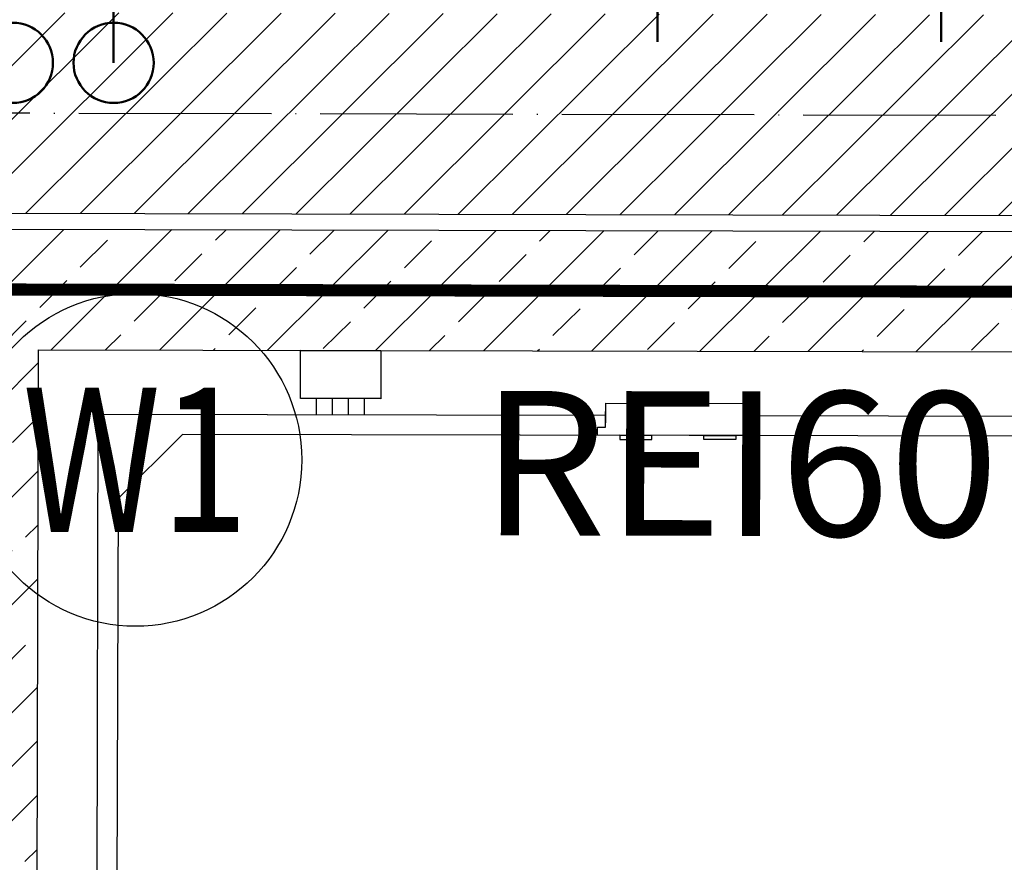
# Model space of a CAD drawing. Units: millimetres. Extents: x -21779 to 26905, y -31101 to 10540.
# Drawn here: x 122 to 245, y -1858 to -1753 of the extents above; entities that cross this region are included whole.
import ezdxf
from ezdxf.enums import TextEntityAlignment as Align

# ---------------------------------------------------------------- set-up
doc = ezdxf.new("R2010")
doc.units = ezdxf.units.MM
doc.linetypes.add('ACAD_ISO04W100', pattern=[30, 24, -3, 0, -3])
doc.linetypes.add('DASHED', pattern=[19.05, 12.7, -6.35])
doc.layers.get('0').update_dxf_attribs({"color": 8, "lineweight": 25})
for name, color, linetype, lineweight in [('_AD_opisy', 7, 'Continuous', 25), ('_AD_woda ciepła', 1, 'Continuous', 50), ('_AD_woda zimna', 5, 'Continuous', 50), ('WAW_BETON', 8, 'Continuous', 25), ('WAW_OSIE KONSTRUKCYJNE', 8, 'ACAD_ISO04W100', 25), ('WAW_P-POŻ', 8, 'Continuous', 25), ('WAW_WYPEŁNIENIE', 8, 'Continuous', 25), ('WAW_WYPOSAŻENIE', 8, 'Continuous', 25), ('WAW_ŚCIANY PROJEKTOWANE - CERAMIKA', 8, 'Continuous', 25)]:
    doc.layers.add(name, color=color, linetype=linetype, lineweight=lineweight)
doc.layers.add('Blok', color=8, linetype='Continuous')
doc.styles.add('ARIAL', font='arial.ttf')
doc.styles.get("Standard").update_dxf_attribs({"font": 'romans.shx', "width": 0.8, "height": 18})

# ---------------------------------------------------------------- blocks, each defined once
blk = doc.blocks.new('A$C6CBD3BFB')
for p, q in [((-1230, 1824.9), (-80, 1824.9)), ((-80, 1824.9), (-80, 1192.4)), ((-185, 1800), (-1125, 1801)), ((-105, 1720), (-185, 1800)), ((-105, 400), (-105, 1720)), ((-60, 1472.9), (-60, 1572.9)), ((-60, 1572.9), (0, 1572.9)), ((0, 1572.9), (0, 1472.9)), ((-80, 1552.9), (-60, 1552.9)), ((-80, 1532.9), (-60, 1532.9)), ((-80, 1512.9), (-60, 1512.9)), ((-80, 1492.9), (-60, 1492.9)), ((0, 1472.9), (-60, 1472.9)), ((-105, 1002.4), (-105, 1202.4)), ((-105, 1202.4), (-95, 1202.4)), ((-95, 1202.4), (-95, 1192.4)), ((-95, 1192.4), (-85, 1192.4)), ((-85, 1192.4), (-65, 1192.4)), ((-65, 1192.4), (-65, 1012.4)), ((-105, 1174.8), (-110, 1174.8)), ((-110, 1174.8), (-110, 1134.8)), ((-105, 1134.8), (-105, 1174.8)), ((-110, 1134.8), (-105, 1134.8)), ((-110, 1030), (-110, 1070)), ((-110, 1070), (-105, 1070)), ((-105, 1070), (-105, 1030)), ((-105, 1030), (-110, 1030)), ((-95, 1012.4), (-85, 1012.4)), ((-95, 1002.4), (-95, 1012.4)), ((-85, 1012.4), (-65, 1012.4)), ((-80, 1012.4), (-80, 360)), ((-105, 1002.4), (-95, 1002.4))]:
    blk.add_line(p, q)
blk = doc.blocks.new('2')
at = {"layer": 'WAW_WYPEŁNIENIE'}
h = blk.add_hatch(dxfattribs=at)
h.set_pattern_fill('ANSI31', color=256, scale=1.5)
h.set_pattern_definition([(44.8703, (64.2983, 2203.3155), (-3.359964, 3.3752106), [])])
h.paths.add_polyline_path([(482.14, 2259.37), (507.14, 2259.31), (507.01, 2202.31), (482.01, 2202.37)])
h.paths.add_polyline_path([(275.5, 2419.84), (507.5, 2419.31), (507.4, 2377.31), (482.4, 2377.37), (482.44, 2394.37), (275.44, 2394.84)])
h.paths.add_polyline_path([(851.66, 2711.53), (876.66, 2711.48), (876.5, 2641.48), (729, 2641.81), (729.06, 2666.81), (851.56, 2666.53)])
h.paths.add_polyline_path([(353, 2642.66), (183, 2643.05), (183.06, 2668.05), (353.06, 2667.66)])
h.paths.add_polyline_path([(857.32, 5211.53), (856.64, 4911.53), (881.64, 4911.47), (882.38, 5236.47), (802.38, 5236.65), (802.32, 5211.65)])
h.paths.add_polyline_path([(855.91, 4586.53), (880.91, 4586.47), (881.58, 4886.47), (856.58, 4886.53)])
h.paths.add_polyline_path([(880.11, 4236.47), (855.11, 4236.53), (854.94, 4161.53), (879.94, 4161.47)])
h.paths.add_polyline_path([(855.17, 4261.53), (880.17, 4261.47), (880.85, 4561.47), (855.85, 4561.53)])
h.paths.add_polyline_path([(879.38, 3911.47), (854.38, 3911.53), (854.21, 3836.53), (879.21, 3836.47)])
h.paths.add_polyline_path([(854.43, 3936.53), (879.43, 3936.47), (879.6, 4011.47), (854.6, 4011.53)])
h.paths.add_polyline_path([(607.38, 5237.09), (607.32, 5212.09), (652.32, 5211.99), (652.38, 5236.99)], flags=17)
h.paths.add_polyline_path([(71.64, 4913.31), (71.62, 4901.31), (856.61, 4899.53), (856.64, 4911.53), (470.14, 4912.4), (470.82, 5212.4), (582.32, 5212.15), (582.38, 5237.15), (374.38, 5237.62), (374.32, 5212.62), (458.82, 5212.43), (458.14, 4912.43)])
h.paths.add_polyline_path([(46.64, 4913.36), (71.64, 4913.31), (72.32, 5213.31), (235.32, 5212.94), (235.38, 5237.94), (47.38, 5238.36)])
h.paths.add_polyline_path([(45.91, 4588.36), (70.91, 4588.31), (71.59, 4888.31), (46.59, 4888.36)])
h.paths.add_polyline_path([(45.17, 4263.36), (70.17, 4263.31), (70.85, 4563.31), (45.85, 4563.36)])
h.paths.add_polyline_path([(44.44, 3938.36), (69.44, 3938.31), (70.12, 4238.31), (45.12, 4238.36)])
h.paths.add_polyline_path([(43.7, 3613.37), (68.7, 3613.31), (69.38, 3913.31), (44.38, 3913.36)])
h.paths.add_polyline_path([(878.64, 3586.48), (853.64, 3586.53), (853.47, 3511.53), (878.47, 3511.48)])
h.paths.add_polyline_path([(853.7, 3611.53), (878.7, 3611.48), (878.87, 3686.48), (853.87, 3686.53)])
h.paths.add_polyline_path([(877.91, 3261.48), (852.91, 3261.53), (852.74, 3186.53), (877.74, 3186.48)])
h.paths.add_polyline_path([(852.96, 3286.53), (877.96, 3286.48), (878.13, 3361.48), (853.13, 3361.53)])
h.paths.add_polyline_path([(42.97, 3288.37), (67.97, 3288.31), (68.64, 3588.31), (43.64, 3588.37)])
h.paths.add_polyline_path([(42.23, 2963.37), (67.23, 2963.31), (67.91, 3263.31), (42.91, 3263.37)])
h.paths.add_polyline_path([(852.23, 2961.53), (877.23, 2961.48), (877.4, 3036.48), (852.4, 3036.53)])
h.paths.add_polyline_path([(877.17, 2936.48), (852.17, 2936.53), (852, 2861.53), (877, 2861.48)])
h.paths.add_polyline_path([(454.06, 2667.43), (454, 2642.43), (514, 2642.3), (514.06, 2667.3)])
h.paths.add_polyline_path([(73.71, 2291.29), (73.65, 2266.29), (275.15, 2265.84), (275.21, 2290.84)])
h.paths.add_polyline_path([(37.65, 1847), (62.65, 1847), (64.3, 2203.32), (275.01, 2202.84), (275.07, 2227.84), (64.41, 2228.32), (64.59, 2266.32), (73.65, 2266.29), (73.71, 2291.29), (64.7, 2291.31), (66.34, 2643.31), (82, 2643.28), (82.06, 2668.28), (66.46, 2668.35), (66.66, 2713.13), (67.17, 2938.31), (42.17, 2938.37), (41.66, 2713.22)])
h = blk.add_hatch(dxfattribs=at)
h.set_pattern_fill('ANSI33', color=256, scale=1.5)
h.set_pattern_definition([(44.8703, (64.298, 2203.3155), (-6.71993, 6.75042), []), (44.8703, (71.0335, 2203.3), (-6.71993, 6.75042), [4.7625, -2.38125])])
h.paths.add_polyline_path([(275.44, 2392.84), (480.44, 2392.37), (480.4, 2377.37), (290.4, 2377.8), (290.04, 2217.8), (465.04, 2217.41), (465.14, 2259.41), (480.14, 2259.37), (480.01, 2202.37), (275.01, 2202.84)])
at = {"layer": 'WAW_BETON'}
for p, q in [((275.44, 2392.84), (480.44, 2392.37)), ((290.4, 2377.8), (290.04, 2217.8)), ((290.4, 2377.8), (480.4, 2377.37))]:
    blk.add_line(p, q, dxfattribs=at)
at = {"layer": 'WAW_OSIE KONSTRUKCYJNE'}
blk.add_line((-276.43, 2408.59), (537.47, 2406.74), dxfattribs=at)
at = {"layer": 'WAW_P-POŻ', "linetype": 'DASHED', "ltscale": 1.5, "const_width": 1.5}
blk.add_lwpolyline([(51.86, 2215.84), (282.54, 2215.32), (282.92, 2385.32), (501.17, 2384.83), (501.78, 2654.83), (876.53, 2653.98)], dxfattribs=at)
at = {"layer": 'WAW_WYPOSAŻENIE'}
for p, q in [((323.1, 2371.73), (323.12, 2377.73)), ((323.12, 2377.73), (333.12, 2377.71)), ((333.12, 2377.71), (333.1, 2371.71)), ((333.1, 2371.71), (323.1, 2371.73)), ((325.1, 2369.73), (325.1, 2371.73)), ((327.1, 2369.72), (327.1, 2371.72)), ((329.1, 2369.72), (329.1, 2371.72)), ((331.1, 2369.71), (331.1, 2371.71)), ((361.15, 2371.14), (379.15, 2371.1)), ((361.15, 2369.14), (361.15, 2371.14)), ((379.15, 2369.1), (379.15, 2371.1)), ((297.89, 2369.79), (361.15, 2369.64)), ((361.14, 2368.14), (361.15, 2369.14)), ((379.14, 2368.1), (379.15, 2369.1)), ((379.15, 2369.6), (444.39, 2369.46)), ((360.14, 2368.15), (361.14, 2368.14)), ((360.14, 2367.15), (360.14, 2368.15)), ((380.14, 2368.1), (379.14, 2368.1)), ((380.14, 2367.1), (380.14, 2368.1)), ((308.38, 2367.26), (300.36, 2359.28)), ((440.38, 2366.96), (308.38, 2367.26)), ((380.14, 2367.1), (360.14, 2367.15)), ((362.9, 2367.14), (362.9, 2366.64)), ((366.9, 2367.13), (362.9, 2367.14)), ((362.9, 2366.64), (366.9, 2366.63)), ((366.9, 2366.63), (366.9, 2367.13)), ((373.38, 2366.62), (373.38, 2367.12)), ((373.38, 2367.12), (377.38, 2367.11)), ((377.38, 2366.61), (373.38, 2366.62)), ((377.38, 2367.11), (377.38, 2366.61))]:
    blk.add_line(p, q, dxfattribs=at)
at = {"layer": 'WAW_ŚCIANY PROJEKTOWANE - CERAMIKA'}
blk.add_line((275.44, 2394.84), (482.44, 2394.37), dxfattribs=at)
at = {"layer": 'WAW_WYPOSAŻENIE', "xscale": 0.1, "yscale": 0.1, "zscale": 0.1, "rotation": 89.87030042705773}
blk.add_blockref('A$C6CBD3BFB', (480.4, 2377.37), dxfattribs=at)
at = {"layer": 'WAW_P-POŻ', "insert": (377.89, 2372.61), "char_height": 18, "width": 30, "attachment_point": 2, "rotation": 359.8703, "style": 'ARIAL'}
blk.add_mtext('REI60', dxfattribs=at)

msp = doc.modelspace()

# ---------------------------------------------------------------- linework, layer by layer
at = {"layer": '_AD_opisy', "lineweight": 30, "ltscale": 0.25}
msp.add_circle((136.23, -1808.1), 20.74, dxfattribs=at)
at = {"layer": '_AD_woda ciepła', "ltscale": 10}
msp.add_line((236.69, -1756), (236.69, -1700.5), dxfattribs=at)
msp.add_circle((120.96, -1758.63), 5, dxfattribs=at)
at = {"layer": '_AD_woda zimna'}
for p, q in [((133.52, -1758.63), (133.52, -1692.5)), ((201.31, -1756), (201.31, -1692.5))]:
    msp.add_line(p, q, dxfattribs=at)
msp.add_circle((133.52, -1758.63), 5, dxfattribs=at)

# ---------------------------------------------------------------- block references
at = {"layer": 'Blok'}
msp.add_blockref('2', (-166.29, -4172.18), dxfattribs=at)

# ---------------------------------------------------------------- texts
at = {"layer": '_AD_opisy', "lineweight": 30, "width": 0.8}
msp.add_text('W1', height=18, dxfattribs=at).set_placement((136.23, -1808.1), align=Align.MIDDLE_CENTER)

doc.saveas('drawing.dxf')
